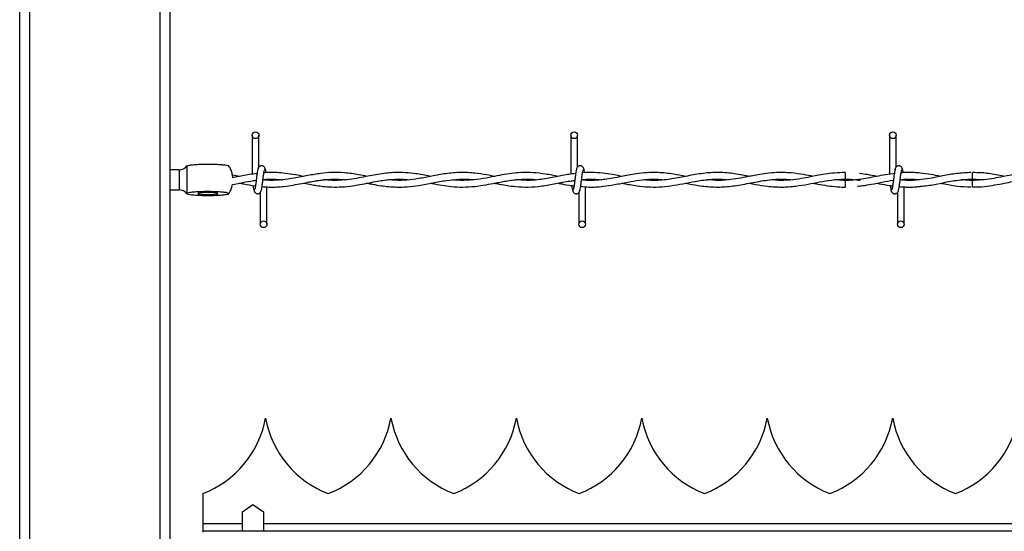
# Model space of a CAD drawing. Extents: x 0.2 to 16.8, y 0.2 to 10.8.
# Drawn here: x 9.3 to 9.5, y 8 to 8.2 of the extents above; entities that cross this region are included whole.
import ezdxf

# ---------------------------------------------------------------- set-up
doc = ezdxf.new("R2010")
doc.units = 0
doc.header["$MEASUREMENT"] = 0
doc.linetypes.add('SLD-SOLID', pattern=[0])
doc.layers.get('0').update_dxf_attribs({"linetype": 'CONTINUOUS'})

msp = doc.modelspace()

# ---------------------------------------------------------------- linework, layer by layer
at = {"color": 7, "linetype": 'SLD-SOLID'}
for p, q in [((9.308127550855751, 7.113902984103041), (9.308127550855751, 8.26125956453049)), ((9.310377269640902, 7.113902984103041), (9.310377269640904, 8.26125956453049)), ((9.339623613847877, 7.663430937815764), (9.339623613847877, 8.26125956453049)), ((9.341873332633028, 8.047058351240231), (9.34187333263303, 8.26125956453049)), ((9.360274063791595, 8.137646797376872), (9.360274063791595, 8.128933046056074)), ((9.361774063791595, 8.130543119371541), (9.361774063791595, 8.137646797376872)), ((9.431702635220166, 8.137646797376872), (9.431702635220166, 8.128938694164543)), ((9.433202635220166, 8.130543119371541), (9.433202635220166, 8.137646797376872)), ((9.503131206648737, 8.137646797376872), (9.503131206648737, 8.128935128258371)), ((9.503131206648737, 8.137646797376872), (9.503131206648737, 8.128935128258371)), ((9.504631206648737, 8.130543119371541), (9.504631206648737, 8.137646797376872)), ((9.504631206648737, 8.130543119371541), (9.504631206648737, 8.137646797376872)), ((9.345694188613516, 8.124681189148736), (9.345694188613516, 8.130842311926084)), ((9.343847952828122, 8.129932230447292), (9.34187333263303, 8.129932230447267)), ((9.343847952828122, 8.129932230447292), (9.34384795282815, 8.125442103379468)), ((9.493166920934454, 8.129318225914623), (9.493166920934454, 8.127818225947818)), ((9.504354626871852, 8.129114451526787), (9.504204809865833, 8.12909223706279)), ((9.363559778077349, 8.117718225948309), (9.363559778077349, 8.126074324109549)), ((9.43498834950592, 8.127581528665884), (9.43498834950592, 8.127682511662595)), ((9.43498834950592, 8.117718225948309), (9.43498834950592, 8.126119766839672)), ((9.493166920934454, 8.127546722746635), (9.493166920934454, 8.126796797376231)), ((9.493166920934454, 8.126796797376231), (9.493166920934454, 8.126046797376393)), ((9.506416920934491, 8.117718225948309), (9.506416920934491, 8.126112651901824)), ((9.506416920934491, 8.117718225948309), (9.506416920934491, 8.126112651901824)), ((9.521746191610623, 8.127546755154235), (9.519486167531324, 8.127706940521188)), ((9.34187333263303, 8.125432792876962), (9.34384795282818, 8.125432792876987)), ((9.34384795282815, 8.125442103379468), (9.34384795282818, 8.125432792876987)), ((9.362059778077347, 8.12482190395252), (9.362059778077347, 8.117718225948309)), ((9.433488349505918, 8.12482190395252), (9.433488349505918, 8.117718225948309)), ((9.50491692093449, 8.12482190395252), (9.50491692093449, 8.117718225948309)), ((9.50491692093449, 8.12482190395252), (9.50491692093449, 8.117718225948309)), ((9.363245705871543, 8.074251690514744), (9.363245616312401, 8.074251690514744)), ((9.39136719068594, 8.074251690514744), (9.3913671011268, 8.074251690514744)), ((9.41948867550034, 8.074251690514744), (9.419488585941197, 8.074251690514744)), ((9.447610160314737, 8.074251690514744), (9.447610070755596, 8.074251690514744)), ((9.475731645129136, 8.074251690514744), (9.475731555569993, 8.074251690514744)), ((9.503853129943534, 8.074251690514744), (9.503853040384392, 8.074251690514744)), ((9.349184918684772, 8.057379223229535), (9.349184918684772, 8.050609574965792)), ((9.358113490113357, 8.053266823055996), (9.360433512610545, 8.054952418066131)), ((9.358113490113357, 8.050609574965792), (9.358113490113357, 8.053266823055996)), ((9.360433512610545, 8.054952418066131), (9.362753535107732, 8.053266823055996)), ((9.362753535107732, 8.053266823055996), (9.362753535107732, 8.050609574965792)), ((9.358113490113357, 8.050609574965792), (9.349184918684772, 8.050609574965792)), ((9.349184918684772, 8.050609574965792), (9.349184918684772, 8.048942354181786)), ((11.48641776457904, 8.048942354181786), (9.349184918684772, 8.048942354181786)), ((9.349184918684772, 8.048942354181786), (9.349184918684772, 8.048730021126872)), ((9.358113490113357, 8.048942354181786), (9.358113490113357, 8.050609574965792)), ((9.362753535107732, 8.050609574965792), (9.362753535107732, 8.048942354181786)), ((9.737390549882626, 8.050609574965792), (9.362753535107732, 8.050609574965792))]:
    msp.add_line(p, q, dxfattribs=at)
at = {"color": 7, "linetype": 'SLD-SOLID', "flags": 128}
for points in [[(9.521730507298694, 8.126046839056729), (9.521730507008122, 8.126046838380692), (9.521731023367503, 8.126103926452991), (9.52173265506504, 8.126266497842488), (9.521735153689576, 8.126509802528846), (9.521738138848175, 8.126796799579125), (9.521741156077502, 8.127083796294059), (9.521743746031738, 8.127327100025429), (9.521745514413835, 8.127489669985687), (9.521746192003647, 8.127546756372087), (9.521746192003647, 8.127546756372087)], [(9.350309778077039, 8.124806413813575), (9.349646661824158, 8.124797330072164), (9.349042466360412, 8.124770885978236), (9.348550877104223, 8.124729431205585), (9.348215573918306, 8.12467664919268), (9.348066349962183, 8.124617229853), (9.348116464439215, 8.124556452855632), (9.348361464458193, 8.124499718503507), (9.348779580692266, 8.124452067892788), (9.349333661679166, 8.124417734989349), (9.34997447489166, 8.124399770422322), (9.350645081263655, 8.12439977042233), (9.351285894476094, 8.124417734989372), (9.35183997546289, 8.124452067892827), (9.352258091696818, 8.124499718503557), (9.352503091715622, 8.124556452855687), (9.35255320619247, 8.124617229853056), (9.352403982236165, 8.124676649192732), (9.352068679050086, 8.124729431205628), (9.35157708979377, 8.124770885978268), (9.350972894329944, 8.124797330072182), (9.350309778077039, 8.124806413813575)]]:
    msp.add_lwpolyline(points, dxfattribs=at)
at = {"color": 7, "linetype": 'SLD-SOLID'}
for centre, radius in [((9.361024063791582, 8.137646797376883), 0.0007500000001599005), ((9.432452635220153, 8.137646797376883), 0.0007500000001599005), ((9.503881206648725, 8.137646797376883), 0.0007500000001599005), ((9.362809778077281, 8.117718225948307), 0.00074999999983838), ((9.434238349505852, 8.117718225948307), 0.00074999999983838), ((9.505666920934424, 8.117718225948307), 0.00074999999983838)]:
    msp.add_circle(centre, radius, dxfattribs=at)
for centre, radius, start, end in [((9.343847952828094, 8.132181949232443), 0.002249718785151493, 270.0000000007246, 322.4404176174094), ((8.446548801007387, 8.117324918726363), 1.075248594494386, 0.5591582384067262, 0.6390873243231513), ((9.343847952828208, 8.123183074091836), 0.002249718785151344, 37.63508656113122, 90.00000000072384), ((9.341131487863626, 8.07838554878246), 0.02249718785151823, 290.9758858133712, 349.4117366002561), ((9.385359834320317, 8.07838554878246), 0.02249718785151887, 190.5882633997464, 249.024114186632), ((9.369252972678023, 8.07838554878246), 0.02249718785151997, 290.9758858133738, 349.4117366002569), ((9.413481319134716, 8.07838554878246), 0.02249718785151823, 190.5882633997456, 249.0241141866304), ((9.397374457492422, 8.07838554878246), 0.02249718785151823, 290.9758858133755, 349.4117366002561), ((9.441602803949115, 8.07838554878246), 0.02249718785151823, 190.5882633997456, 249.0241141866262), ((9.425495942306819, 8.07838554878246), 0.02249718785151997, 290.9758858133755, 349.4117366002569), ((9.469724288763512, 8.07838554878246), 0.02249718785151823, 190.5882633997456, 249.0241141866304), ((9.453617427121218, 8.07838554878246), 0.02249718785151823, 290.9758858133755, 349.4117366002561), ((9.497845773577911, 8.07838554878246), 0.02249718785151823, 190.5882633997456, 249.0241141866262), ((9.481738911935615, 8.07838554878246), 0.02249718785151997, 290.9758858133755, 349.4117366002569), ((9.525967258392308, 8.07838554878246), 0.02249718785151721, 190.5882633997464, 249.0241141866304), ((9.509860396750014, 8.07838554878246), 0.02249718785151997, 290.9758858133755, 349.4117366002569)]:
    msp.add_arc(centre, radius, start, end, dxfattribs=at)
for points, knots in [([(9.345663733620858, 8.13078926828266), (9.345653864159903, 8.13079994454248), (9.345637359137225, 8.130817798801315), (9.345677892763288, 8.13083528278846), (9.345694188613516, 8.130842311926084)], [0, 0, 0, 0, 0.5979671248127242, 1, 1, 1, 1]), ([(9.345694188613516, 8.130842311926084), (9.345843258593694, 8.130888605951109), (9.34614139855405, 8.130981194001157), (9.347198025736963, 8.131093091050966), (9.348567995804737, 8.13116842166354), (9.350144808885606, 8.131197883482312), (9.351735823479554, 8.131178358384885), (9.353173182044923, 8.131112043182608), (9.354263631954396, 8.13100622891839), (9.35489418438281, 8.130892268089093), (9.35492286644001, 8.130816434880789), (9.354933367427307, 8.130788671057864)], [0, 0, 0, 0, 0.1165830251407575, 0.2331660502815455, 0.3497490754223994, 0.4663321005631212, 0.5829151257039183, 0.6994981508447049, 0.8160811759854834, 0.9326642011262597, 1, 1, 1, 1]), ([(9.355898020382343, 8.128148632691275), (9.355874017513106, 8.128402067543673), (9.355817183849382, 8.129002147102243), (9.355508421405075, 8.129868271151858), (9.355210203763107, 8.130508787134993), (9.354993452784813, 8.130786310983563), (9.354969777258663, 8.130816624678964)], [0, 0, 0, 0, 0.2663115300823333, 0.6305687789271076, 0.9596473399848766, 1, 1, 1, 1]), ([(9.361625808070725, 8.130204360555247), (9.361586279335848, 8.13015368831733), (9.361507946200694, 8.130053272372479), (9.361393018797523, 8.129453596139406), (9.361279989350777, 8.128632452115571), (9.361167512004814, 8.127684909026064), (9.361056465774844, 8.126762348366187), (9.360948288612674, 8.126014703742632), (9.360844286023102, 8.125523179941718), (9.360776222988264, 8.12548188306347), (9.360743505233996, 8.125462031743034)], [0, 0, 0, 0, 0.1327761006789347, 0.2631191782913284, 0.3915446342613262, 0.5185429891322053, 0.6437850205898241, 0.7668295325959466, 0.8879154584726545, 1, 1, 1, 1]), ([(9.363205766964295, 8.129943717569411), (9.363176721229413, 8.130091942006915), (9.363127092441369, 8.130345204636425), (9.362912189430897, 8.130613319400723), (9.36269851345783, 8.130752912955115), (9.36248089261593, 8.130821867027274), (9.36223830840528, 8.130820806099818), (9.362015611404324, 8.130747193868133), (9.361838160297415, 8.13062553340826), (9.361676955787416, 8.130444466544247), (9.361563085486067, 8.130210026180155), (9.361533964400683, 8.130026050778001), (9.361520932047608, 8.129943717569368)], [0, 0, 0, 0, 0.1751750489923288, 0.299311599884611, 0.374548776772706, 0.4586876529716178, 0.5489815723332626, 0.6353887132875975, 0.7143606795989029, 0.785116669548394, 0.9038347851349295, 1, 1, 1, 1]), ([(9.36335261790593, 8.129280938625458), (9.363346354838558, 8.129326258987454), (9.363301819701523, 8.129648520973875), (9.363218454669575, 8.130044713270097), (9.363140307106402, 8.130150834830516), (9.363100890941068, 8.130204360555455)], [0, 0, 0, 0, 0.075021301986642, 0.5334580911856214, 1, 1, 1, 1]), ([(9.433054379499296, 8.130204360555247), (9.433014850764419, 8.13015368831733), (9.432936517629265, 8.130053272372479), (9.432821590226096, 8.129453596139406), (9.432708560779348, 8.128632452115571), (9.432596083433385, 8.127684909026064), (9.432485037203415, 8.126762348366187), (9.432376860041245, 8.126014703742632), (9.432272857451673, 8.125523179941718), (9.432204794416835, 8.12548188306347), (9.43217207666257, 8.125462031743034)], [0, 0, 0, 0, 0.1327761006789347, 0.2631191782913281, 0.3915446342613261, 0.5185429891322052, 0.643785020589824, 0.7668295325959463, 0.8879154584726544, 0.9999999999999999, 0.9999999999999999, 0.9999999999999999, 0.9999999999999999]), ([(9.434634338392867, 8.129943717569411), (9.434605292657984, 8.130091942006915), (9.43455566386994, 8.130345204636424), (9.434340760859468, 8.130613319400723), (9.434127084886402, 8.130752912955115), (9.4339094640445, 8.130821867027276), (9.43366687983385, 8.130820806099818), (9.433444182832895, 8.130747193868133), (9.433266731725986, 8.13062553340826), (9.433105527215988, 8.130444466544247), (9.432991656914638, 8.130210026180153), (9.432962535829255, 8.130026050778001), (9.432949503476179, 8.129943717569368)], [0, 0, 0, 0, 0.1751750489923295, 0.2993115998846132, 0.3745487767727063, 0.4586876529716181, 0.5489815723332608, 0.6353887132875957, 0.714360679598903, 0.7851166695483942, 0.9038347851349299, 1, 1, 1, 1]), ([(9.434783379008067, 8.12926534845452), (9.434776385955812, 8.129316029483112), (9.434731120587646, 8.12964408300464), (9.434647025882988, 8.130045089741952), (9.434568878462835, 8.130150961052074), (9.434529462369639, 8.130204360555455)], [0, 0, 0, 0, 0.08303873978664833, 0.5375019364580035, 1, 1, 1, 1]), ([(9.504482950927867, 8.130204360555247), (9.50444342219299, 8.13015368831733), (9.504365089057837, 8.130053272372479), (9.504250161654667, 8.129453596139406), (9.50413713220792, 8.128632452115571), (9.504024654861956, 8.127684909026064), (9.503913608631986, 8.126762348366187), (9.503805431469818, 8.126014703742632), (9.503701428880245, 8.125523179941718), (9.503633365845406, 8.12548188306347), (9.50360064809114, 8.125462031743034)], [0, 0, 0, 0, 0.1327761006789347, 0.2631191782913286, 0.3915446342613265, 0.5185429891322054, 0.6437850205898243, 0.7668295325959462, 0.8879154584726545, 1, 1, 1, 1]), ([(9.504482950927867, 8.130204360555247), (9.50444342219299, 8.13015368831733), (9.504365089057837, 8.130053272372479), (9.504250161654667, 8.129453596139406), (9.50413713220792, 8.128632452115571), (9.504024654861956, 8.127684909026064), (9.503913608631986, 8.126762348366187), (9.503805431469818, 8.126014703742632), (9.503701428880245, 8.125523179941718), (9.503633365845406, 8.12548188306347), (9.50360064809114, 8.125462031743034)], [0, 0, 0, 0, 0.1327761006789347, 0.2631191782913286, 0.3915446342613265, 0.5185429891322054, 0.6437850205898243, 0.7668295325959462, 0.8879154584726545, 1, 1, 1, 1]), ([(9.50606290982144, 8.129943717569411), (9.506033864086556, 8.130091942006917), (9.505984235298511, 8.130345204636425), (9.50576933228804, 8.130613319400723), (9.505555656314973, 8.130752912955115), (9.505338035473073, 8.130821867027276), (9.505095451262422, 8.130820806099818), (9.504872754261466, 8.130747193868133), (9.504695303154557, 8.13062553340826), (9.504534098644559, 8.130444466544247), (9.504420228343209, 8.130210026180155), (9.504391107257828, 8.130026050778001), (9.50437807490475, 8.129943717569368)], [0, 0, 0, 0, 0.1751750489923307, 0.299311599884609, 0.3745487767727096, 0.4586876529716172, 0.5489815723332598, 0.6353887132875948, 0.7143606795989021, 0.7851166695483962, 0.90383478513493, 1, 1, 1, 1]), ([(9.50606290982144, 8.129943717569411), (9.506033864086556, 8.130091942006917), (9.505984235298511, 8.130345204636425), (9.50576933228804, 8.130613319400723), (9.505555656314973, 8.130752912955115), (9.505338035473073, 8.130821867027276), (9.505095451262422, 8.130820806099818), (9.504872754261466, 8.130747193868133), (9.504695303154557, 8.13062553340826), (9.504534098644559, 8.130444466544247), (9.504420228343209, 8.130210026180155), (9.504391107257828, 8.130026050778001), (9.50437807490475, 8.129943717569368)], [0, 0, 0, 0, 0.1751750489923307, 0.299311599884609, 0.3745487767727096, 0.4586876529716172, 0.5489815723332598, 0.6353887132875948, 0.7143606795989021, 0.7851166695483962, 0.90383478513493, 1, 1, 1, 1]), ([(9.506215197675202, 8.129242228568037), (9.506207122057207, 8.129300883735306), (9.506160773774033, 8.129637522529329), (9.506075597006385, 8.130045623720829), (9.50599744978909, 8.130151140081779), (9.50595803379821, 8.130204360555455)], [0, 0, 0, 0, 0.09467578774051444, 0.543371445212121, 1, 1, 1, 1]), ([(9.506215197675202, 8.129242228568037), (9.506207122057207, 8.129300883735306), (9.506160773774033, 8.129637522529329), (9.506075597006385, 8.130045623720829), (9.50599744978909, 8.130151140081779), (9.50595803379821, 8.130204360555455)], [0, 0, 0, 0, 0.09467578774051474, 0.5433714452121211, 1, 1, 1, 1]), ([(9.35745864431569, 8.128426890051784), (9.35692600101387, 8.128538876110335), (9.356380137122152, 8.128653641743416), (9.355834421447527, 8.12873786213635), (9.355821204447382, 8.128739901918232)], [0, 0, 0, 0, 0.9757804278705288, 1, 1, 1, 1]), ([(9.36134766700869, 8.12909223706279), (9.360775446823656, 8.129013504067785), (9.359169416342128, 8.12879252691041), (9.35735299869804, 8.128379207696486), (9.356108219936607, 8.128181943677975), (9.355898020382343, 8.128148632691275)], [0, 0, 0, 0, 0.3150864138270014, 0.8843420734809881, 0.9999999999999999, 0.9999999999999999, 0.9999999999999999, 0.9999999999999999]), ([(9.362208033798225, 8.125160662768804), (9.362247562533083, 8.125211335006574), (9.362325895668201, 8.125311750951129), (9.3624408230714, 8.125911427183883), (9.362553852518177, 8.126732571207555), (9.362666329864034, 8.127680114297066), (9.362777376094092, 8.128602674957067), (9.362885553256259, 8.12935031958092), (9.362989555845914, 8.129841843382385), (9.36305761888081, 8.129883140260917), (9.36309033663513, 8.129902991581506)], [0, 0, 0, 0, 0.1327761006545594, 0.2631191782439658, 0.3915446341928675, 0.5185429890445801, 0.6437850204775286, 0.7668295324613175, 0.8879154583181176, 1, 1, 1, 1]), ([(9.386013522488437, 8.128442923569873), (9.385381605163401, 8.128566964810064), (9.383684094399795, 8.128900175076685), (9.381062861664187, 8.129279943960327), (9.37823402954131, 8.129356598453375), (9.37550729795274, 8.12912062201099), (9.372685473756306, 8.128627950279427), (9.369779960369552, 8.128034441377194), (9.366972582318516, 8.127628897609984), (9.364634048505092, 8.127489412642571), (9.363216002255692, 8.127611968300627), (9.362664094707227, 8.12765966730397)], [0, 0, 0, 0, 0.08116479677118778, 0.2180318701296452, 0.3367183392578965, 0.4446406388862399, 0.5683561024989651, 0.6992004061748134, 0.8176848140067059, 0.9290424219999832, 1, 1, 1, 1]), ([(9.37172635210714, 8.128432258058645), (9.37113644223141, 8.128548449497428), (9.369788092726218, 8.128814026792258), (9.367820623298442, 8.129130048108014), (9.365972427451377, 8.12929918499285), (9.364482910007515, 8.129325526651893), (9.363499503108088, 8.129305358929006), (9.362988067959908, 8.129256628067292), (9.3628759828974, 8.129245948313073)], [0, 0, 0, 0, 0.2000956748500587, 0.4573561407857976, 0.6671373159977848, 0.8266344193054712, 0.9620055602006885, 1, 1, 1, 1]), ([(9.400311880673682, 8.12844719663789), (9.400104114091834, 8.12848628245676), (9.39882829776945, 8.128726293748496), (9.396711695686488, 8.129110998010056), (9.39410635788535, 8.129334857156856), (9.392016342130182, 8.129315142999813), (9.390173890142826, 8.129155792892842), (9.388438242846012, 8.128902675435024), (9.386604882310209, 8.128561257921215), (9.384664872758663, 8.128174784063592), (9.382571364761121, 8.127806185748971), (9.380385871898888, 8.127563903988676), (9.378291388617551, 8.127514691297963), (9.376941528580467, 8.127627560892275), (9.376334763527762, 8.127678296022925)], [0, 0, 0, 0, 0.02599577893696299, 0.1596302869592945, 0.2646715385962291, 0.3517929166236434, 0.4209487124372457, 0.4949825112965857, 0.5689790018627231, 0.6504970987982768, 0.7378406101390865, 0.8310361148673698, 0.9240503623700038, 1, 1, 1, 1]), ([(9.414592609112711, 8.128437651001247), (9.414006740812825, 8.128550874543247), (9.412538990825876, 8.12883452848446), (9.410025343645506, 8.129219753605106), (9.406967233479326, 8.12938385368871), (9.403745828716026, 8.129102752704211), (9.400603623519148, 8.128508578546167), (9.397682572623385, 8.127920048114657), (9.394950795872639, 8.127571636505005), (9.392696828670537, 8.127499317615483), (9.3913470122652, 8.127641008339706), (9.39085316071433, 8.127692848118528)], [0, 0, 0, 0, 0.07398982688929362, 0.185363446822348, 0.3175145740446055, 0.4601325819334928, 0.5921795006976821, 0.7145883077745165, 0.8292740927416986, 0.9375372430355507, 1, 1, 1, 1]), ([(9.428891909610966, 8.128438597115421), (9.427942436747626, 8.128619693195795), (9.426053377415215, 8.128979999692062), (9.423284030169297, 8.129308208978308), (9.42072625488963, 8.1293336463867), (9.418401406956564, 8.129122461393187), (9.416209553666231, 8.128764602691357), (9.413884677487026, 8.128296868154383), (9.411277166130239, 8.127794165578669), (9.408443509662819, 8.127510918474547), (9.406375256206788, 8.127506195998375), (9.405295974584613, 8.127654639755255), (9.40518921677921, 8.127669323160758)], [0, 0, 0, 0, 0.1201179075207882, 0.2389850863072925, 0.3502535908224652, 0.4436039239219039, 0.5331088363730354, 0.627644159823814, 0.7381367102358529, 0.8634032760288245, 0.9864884510430935, 1, 1, 1, 1]), ([(9.432772534805517, 8.129065860426648), (9.432275265332148, 8.129013083182683), (9.430807170400795, 8.128857268260383), (9.428225692909635, 8.12829214834116), (9.425036123136234, 8.12771082142404), (9.422064695173031, 8.12745336433647), (9.420208649564307, 8.127624758530928), (9.419455177982, 8.127694336915365)], [0, 0, 0, 0, 0.1119464152090988, 0.3305008120417132, 0.5816320548077205, 0.8301613084460391, 1, 1, 1, 1]), ([(9.433636605226797, 8.125160662768804), (9.433676133961656, 8.125211335006574), (9.433754467096772, 8.125311750951129), (9.433869394499974, 8.125911427183883), (9.433982423946748, 8.126732571207555), (9.434094901292605, 8.127680114297066), (9.434205947522663, 8.128602674957067), (9.434314124684832, 8.12935031958092), (9.434418127274485, 8.129841843382385), (9.434486190309382, 8.129883140260917), (9.434518908063701, 8.129902991581506)], [0, 0, 0, 0, 0.1327761006545596, 0.2631191782439658, 0.3915446341928675, 0.5185429890445801, 0.6437850204775288, 0.7668295324613176, 0.8879154583181178, 1, 1, 1, 1]), ([(9.457448320739372, 8.12843528809454), (9.456523261547208, 8.128614484981615), (9.454465743564267, 8.129013054955045), (9.45132647809419, 8.12936191001702), (9.448404352782022, 8.129287725998944), (9.446060373591314, 8.12898369570463), (9.444240604134842, 8.128656439820366), (9.442470235402345, 8.128301200779816), (9.440694617573085, 8.127960204607229), (9.438826508922268, 8.127678754503489), (9.43683339393572, 8.127527188780943), (9.435225964503637, 8.127506574291038), (9.434267071661099, 8.127625541344285), (9.434091168420437, 8.127647365149063)], [0, 0, 0, 0, 0.1187341252704761, 0.2640886118440426, 0.4027841086652958, 0.4935476252896329, 0.565096162122134, 0.6366173169890412, 0.721187513292636, 0.7933912080131237, 0.8768377589202878, 0.9774066127390263, 1, 1, 1, 1]), ([(9.443167453819596, 8.128440446802545), (9.442596392418226, 8.128549364578504), (9.441346809394407, 8.128787695874411), (9.43928961463926, 8.129121696094272), (9.436944399267874, 8.12931329119245), (9.435239752816186, 8.129361087589096), (9.434343041107862, 8.129252608667256), (9.434304855403683, 8.129247989184783)], [0, 0, 0, 0, 0.1933223923073727, 0.4230234769363351, 0.6963698865459458, 0.9870701702852782, 1, 1, 1, 1]), ([(9.471730300844724, 8.128441302049522), (9.471219840530205, 8.128539869961271), (9.469525538441554, 8.128867033139288), (9.46664517743363, 8.129299131508033), (9.46310889579116, 8.129353459492913), (9.459600730114992, 8.128893645172877), (9.456107528977917, 8.12815149216272), (9.452590646311194, 8.127571582140737), (9.449904988653117, 8.12747060073297), (9.44838792664641, 8.12764022502304), (9.44806208020578, 8.127676658254455)], [0, 0, 0, 0, 0.06468767984419144, 0.2147090928571881, 0.364605415032304, 0.5125718514437807, 0.6593029417863211, 0.8074891125519602, 0.9586510062342969, 1, 1, 1, 1]), ([(9.486017080266949, 8.128444037341453), (9.485325484593288, 8.128577477332929), (9.483683410325007, 8.128894307505103), (9.480938784260417, 8.129279426117124), (9.478135632053132, 8.129353009926904), (9.475643631288031, 8.129131297709907), (9.473747758457387, 8.128832514444682), (9.47222235322374, 8.128539701775688), (9.470960656261271, 8.128288476190708), (9.469444352042897, 8.127995596892854), (9.46739717624992, 8.127667486085395), (9.464883238623061, 8.127463796939642), (9.463129008058344, 8.127617681135298), (9.462283636454083, 8.12769183862176)], [0, 0, 0, 0, 0.08740865252901818, 0.2075367221177242, 0.3466982140108236, 0.4411636110308651, 0.5222951803421523, 0.5863207284654105, 0.6341186156053759, 0.6819619889061191, 0.7782505480436005, 0.8931379410926, 1, 1, 1, 1]), ([(9.493166920934454, 8.12929941122602), (9.492369093397002, 8.129280681964934), (9.49086085700934, 8.129245275624893), (9.488751626437777, 8.128955600196479), (9.486943820224601, 8.12862979857149), (9.485178487066774, 8.128278083776033), (9.483166383502905, 8.127890847993063), (9.48076403509512, 8.127573344542407), (9.478583709276043, 8.12748352866758), (9.477250204635373, 8.127623714612334), (9.47680435340264, 8.127670585147595)], [0, 0, 0, 0, 0.146067214942286, 0.2761297125988843, 0.3863832259032606, 0.477489307999504, 0.5999065004110183, 0.755433543189124, 0.9182303136194992, 1, 1, 1, 1]), ([(9.504388925685749, 8.129118304277359), (9.503665960435095, 8.129020807156797), (9.502248992057417, 8.12882971866862), (9.499598653466515, 8.128304149155769), (9.49642339844095, 8.12770309568316), (9.493412171511983, 8.12742202427062), (9.491633485562689, 8.127632654479685), (9.491100464991954, 8.127695774241944)], [0, 0, 0, 0, 0.1631130672847899, 0.3196917944802451, 0.5983755987273077, 0.8796448200016014, 1, 1, 1, 1]), ([(9.500308332214525, 8.128445195580767), (9.4996156405963, 8.128582831390773), (9.498319163420845, 8.128840437635029), (9.497021695694787, 8.129005904829732), (9.496417448825813, 8.129082964961796)], [0, 0, 0, 0, 0.534287553486402, 1, 1, 1, 1]), ([(9.505065176655368, 8.125160662768804), (9.505104705390227, 8.125211335006574), (9.505183038525344, 8.125311750951129), (9.505297965928545, 8.125911427183881), (9.505410995375321, 8.126732571207555), (9.505523472721176, 8.127680114297066), (9.505634518951236, 8.128602674957067), (9.505742696113403, 8.12935031958092), (9.505846698703058, 8.129841843382385), (9.505914761737953, 8.129883140260917), (9.505947479492272, 8.129902991581506)], [0, 0, 0, 0, 0.1327761006545593, 0.2631191782439656, 0.3915446341928673, 0.5185429890445802, 0.6437850204775287, 0.7668295324613172, 0.8879154583181175, 1, 1, 1, 1]), ([(9.505065176655368, 8.125160662768804), (9.505104705390227, 8.125211335006574), (9.505183038525344, 8.125311750951129), (9.505297965928545, 8.125911427183881), (9.50541099537532, 8.126732571207555), (9.505523472721176, 8.127680114297066), (9.505634518951236, 8.128602674957067), (9.505742696113403, 8.12935031958092), (9.505846698703058, 8.129841843382385), (9.505914761737953, 8.129883140260917), (9.505947479492272, 8.129902991581506)], [0, 0, 0, 0, 0.1327761006545593, 0.2631191782439656, 0.3915446341928673, 0.5185429890445802, 0.6437850204775287, 0.7668295324613172, 0.8879154583181175, 1, 1, 1, 1]), ([(9.521384455333441, 8.12929427276113), (9.520340889946288, 8.129247356180084), (9.518234910413208, 8.129152675616064), (9.515168432107897, 8.128566458150555), (9.51228617382868, 8.127990389162504), (9.50970294466079, 8.127620135993839), (9.507481910517352, 8.127487370524797), (9.506119415419834, 8.127599633488083), (9.505519942189595, 8.127649027163965)], [0, 0, 0, 0, 0.1970892919248278, 0.397738388119193, 0.5794820630785529, 0.7421256992003544, 0.8865399659952832, 1, 1, 1, 1]), ([(9.510025976008581, 8.129168627493193), (9.509577709455135, 8.129214696584153), (9.508658965407138, 8.129309117421021), (9.507340043941083, 8.129323891289237), (9.506356646435313, 8.129305445077652), (9.505845210901553, 8.12925664355352), (9.505733125754544, 8.129245948313073)], [0, 0, 0, 0, 0.3134445835637826, 0.6424198801189452, 0.9216334852406949, 0.9999999999999999, 0.9999999999999999, 0.9999999999999999, 0.9999999999999999]), ([(9.514576200342809, 8.128449689667962), (9.51384165446297, 8.12859731976488), (9.512311768525212, 8.128904798460855), (9.51078096664249, 8.129082613078488), (9.509985150413307, 8.12917505336099)], [0, 0, 0, 0, 0.480131140309169, 1, 1, 1, 1]), ([(9.543169023530824, 8.12844719663789), (9.542961256948976, 8.12848628245676), (9.541685440626592, 8.128726293748494), (9.53956883854363, 8.129110998010058), (9.536963500742493, 8.129334857156854), (9.534873484987324, 8.129315142999815), (9.533031032999968, 8.129155792892842), (9.531295385703155, 8.128902675435024), (9.529462025167353, 8.128561257921215), (9.527522015615805, 8.128174784063592), (9.525428507618264, 8.127806185748971), (9.52324301475603, 8.127563903988676), (9.521148531474694, 8.12751469129796), (9.519798671437611, 8.127627560892273), (9.519191906384904, 8.127678296022925)], [0, 0, 0, 0, 0.02599577893696298, 0.1596302869592944, 0.2646715385962289, 0.3517929166236437, 0.4209487124372455, 0.4949825112965853, 0.5689790018627227, 0.6504970987982763, 0.737840610139086, 0.8310361148673692, 0.9240503623700044, 0.9999999999999999, 0.9999999999999999, 0.9999999999999999, 0.9999999999999999]), ([(9.52887066534558, 8.128442923569873), (9.528238748164673, 8.128565801380685), (9.526541237788244, 8.128895886343066), (9.524161229999894, 8.129271640252444), (9.522413452005244, 8.129281564521968), (9.52173089982441, 8.12928544020402)], [0, 0, 0, 0, 0.2654781844526297, 0.7131503722975794, 0.9999999999999999, 0.9999999999999999, 0.9999999999999999, 0.9999999999999999]), ([(9.35496927050237, 8.124554564848697), (9.35509505015501, 8.124749291772622), (9.355387659849905, 8.125202298158008), (9.355676556052714, 8.125907028288651), (9.355776050093018, 8.126419667716863), (9.355816943033982, 8.126630367109598)], [0, 0, 0, 0, 0.3075095539507642, 0.715380229402235, 1, 1, 1, 1]), ([(9.355816943033982, 8.126630367109598), (9.35639724793987, 8.12673721465939), (9.357766257163835, 8.126989280908939), (9.359545393631638, 8.12735409292316), (9.360743191927677, 8.127511421520722), (9.361152470332362, 8.12756517948451)], [0, 0, 0, 0, 0.3263103561798672, 0.7698054642522137, 1, 1, 1, 1]), ([(9.357444457722954, 8.12693484431128), (9.35776669588797, 8.126873659076555), (9.358916387031629, 8.126655360531798), (9.36009709434197, 8.126418913209948), (9.360955711765843, 8.126319874054628), (9.36098695009785, 8.126316270799057)], [0, 0, 0, 0, 0.2728676101747144, 0.9735453737893908, 1, 1, 1, 1]), ([(9.36043613534831, 8.12640510935897), (9.360457431041995, 8.126247377404725), (9.360517002553271, 8.12580614590368), (9.360615390474074, 8.12531458006247), (9.36069353586045, 8.12521226737154), (9.36073295092785, 8.125160662768941)], [0, 0, 0, 0, 0.2161471789861351, 0.6046393369537948, 1, 1, 1, 1]), ([(9.362468077755237, 8.126143901752863), (9.36246841490312, 8.126143862509984), (9.36288413344526, 8.126095474271107), (9.363648481606944, 8.126062264864661), (9.364862772335739, 8.126036571690017), (9.366239829267231, 8.126087233181229), (9.367962719859134, 8.12625661422218), (9.369879929498573, 8.126568232528188), (9.37174101631889, 8.12693480208754), (9.373311267759721, 8.127241176015835), (9.37461307887212, 8.127465866437438), (9.37586673376439, 8.127645016901619), (9.377551003871092, 8.127807062939299), (9.379335115349251, 8.127867104052232), (9.380644006557956, 8.127726220208007), (9.381118186628687, 8.127675181351016)], [0, 0, 0, 0, 5.423118817503299e-05, 0.0668695001551312, 0.1228685015849852, 0.1950801538686831, 0.288274110239865, 0.3999844183061217, 0.5035421014908368, 0.5877770489544935, 0.6527217018375591, 0.7130461876071812, 0.7894622962865503, 0.9237272108071022, 1, 1, 1, 1]), ([(9.362672804011261, 8.127730495756454), (9.362921403562789, 8.12775269995714), (9.363567541525391, 8.127810411151327), (9.364670402283684, 8.12782574478974), (9.365877449274185, 8.127800456336116), (9.366687737468668, 8.127715164042222), (9.367039167685945, 8.127678171908338)], [0, 0, 0, 0, 0.1707192856247226, 0.4437184649484882, 0.7587350499962406, 1, 1, 1, 1]), ([(9.371735220773429, 8.126933740376023), (9.371776996235257, 8.126925867883072), (9.372355829689871, 8.126816788004778), (9.373346786304973, 8.12662264279708), (9.374775052257693, 8.126380902169805), (9.376296903456646, 8.126174121700544), (9.378184886113651, 8.126028474521556), (9.380382351509002, 8.126055298737509), (9.382684830674465, 8.126306530358153), (9.384880915655385, 8.126692945622777), (9.386891525180328, 8.127093541668101), (9.388680051590779, 8.127422422591685), (9.390272658850636, 8.127652471416262), (9.39189576758422, 8.12779986774051), (9.393632455071305, 8.127851998202352), (9.394893584403615, 8.127741040195748), (9.395519789108384, 8.12768594479515)], [0, 0, 0, 0, 0.005266502706372132, 0.07297173560573109, 0.1249291129666455, 0.1853892446697104, 0.2649450404847712, 0.3630192299652034, 0.4624342995138002, 0.5552359220724169, 0.6399114231685664, 0.7159446902597205, 0.7807355294687666, 0.8408451009231998, 0.9209727788933383, 0.9999999999999999, 0.9999999999999999, 0.9999999999999999, 0.9999999999999999]), ([(9.38602432888412, 8.126921315435178), (9.386425852156382, 8.1268428336626), (9.387497264163368, 8.126633415381573), (9.38911525921714, 8.126351479408633), (9.390942813338539, 8.126128107015301), (9.392862113248155, 8.126019368037184), (9.395096549865869, 8.126087030506792), (9.397785649752189, 8.126425400394169), (9.40070067029225, 8.126998992726095), (9.403724422260128, 8.127576005009582), (9.40669057636307, 8.127856594578965), (9.40872509197255, 8.127861170848963), (9.409787528331055, 8.127707747924578), (9.409843689831531, 8.127699637827845)], [0, 0, 0, 0, 0.05059704255280668, 0.1350115489044174, 0.2039278689973272, 0.2806886530847242, 0.3765649342572798, 0.4851823677490667, 0.6192655073382449, 0.7436288187874638, 0.8660736575128749, 0.9929205130386423, 0.9999999999999999, 0.9999999999999999, 0.9999999999999999, 0.9999999999999999]), ([(9.400292519059315, 8.126922234977151), (9.40039940260103, 8.126901765473368), (9.401228782280842, 8.126742929134114), (9.402763553002275, 8.12644730693689), (9.405050881335802, 8.126131718488397), (9.407506883260341, 8.126005523453614), (9.410099431424987, 8.126161861043665), (9.412560332353772, 8.126532706621507), (9.414576096831578, 8.12692164411216), (9.416179752977524, 8.127228356137994), (9.417539520133621, 8.127465009932456), (9.419038860979608, 8.127678283329532), (9.42079314723027, 8.127824897843757), (9.422490226811844, 8.127849287585194), (9.423602537495043, 8.127738294722985), (9.424030227025716, 8.127695617361468)], [0, 0, 0, 0, 0.01351021575922014, 0.1048346475133122, 0.1939582668271371, 0.3026393279802942, 0.4150909816027971, 0.5213606494848753, 0.6133894718225172, 0.6696552637705276, 0.7239702682128386, 0.7852724465490932, 0.8592794250747973, 0.9458921706363371, 1, 1, 1, 1]), ([(9.414585635290901, 8.12692460388927), (9.414748204202857, 8.126893163645923), (9.415627400462943, 8.126723130248793), (9.417230767430748, 8.126417032099225), (9.419571383871677, 8.12610671860292), (9.42222110857233, 8.125999776808206), (9.425193490457854, 8.12624933453235), (9.428322230585211, 8.126793449550036), (9.430790583856348, 8.12733566891139), (9.432211573144377, 8.127493037654846), (9.432577130631826, 8.127533521649303)], [0, 0, 0, 0, 0.0271407633498997, 0.1467811855659366, 0.2676006485197438, 0.4174514924996768, 0.5884646433513829, 0.7629775547501426, 0.9390246427015543, 1, 1, 1, 1]), ([(9.42889048545363, 8.126922551927294), (9.429169004255488, 8.126868501185285), (9.430109120374453, 8.12668605758196), (9.431284536278596, 8.126430368227254), (9.432183538771499, 8.126362732409804), (9.432419754010443, 8.126344960923179)], [0, 0, 0, 0, 0.2368543926678116, 0.7994815104411489, 1, 1, 1, 1]), ([(9.431866340165358, 8.12639347986042), (9.431887091252603, 8.126239875695848), (9.4319461180579, 8.125802946150529), (9.432043961815673, 8.12531473224026), (9.432122107259863, 8.125212318392931), (9.432161522356422, 8.125160662768941)], [0, 0, 0, 0, 0.2117906652117252, 0.602441993105249, 1, 1, 1, 1]), ([(9.433906577291419, 8.126214608048741), (9.434509557474996, 8.126147668046992), (9.436162838054752, 8.125964128673862), (9.438676237164996, 8.126167717397662), (9.4415879144117, 8.12660373071045), (9.444324080757156, 8.127160087190976), (9.447123728574544, 8.127638071463709), (9.449908004598507, 8.127903348789808), (9.451821933250853, 8.127755176454102), (9.452809449808608, 8.12767872499666)], [0, 0, 0, 0, 0.0956356888339416, 0.2622186124634155, 0.3986521718395682, 0.5575733674390121, 0.6960713086477183, 0.8431840106895057, 1, 1, 1, 1]), ([(9.434099628889241, 8.127716358659653), (9.434272716630172, 8.127738794410304), (9.435161931750915, 8.12785405507877), (9.436655554372884, 8.127828042258395), (9.4379859868688, 8.12777019496696), (9.438600772079488, 8.12768839035795), (9.43861027994713, 8.127687125221149)], [0, 0, 0, 0, 0.1150250990730363, 0.590926063342404, 0.9936735289374181, 1, 1, 1, 1]), ([(9.443156711290777, 8.126925247317077), (9.44328314267255, 8.126900431926252), (9.443872603244314, 8.126784735219793), (9.445020326753669, 8.126562968191731), (9.446799936108713, 8.126271009924285), (9.448980253874323, 8.126047608122828), (9.45148957453812, 8.126039852852987), (9.454144185949396, 8.12631391594974), (9.45685023825777, 8.126798918537183), (9.45967374621751, 8.127363144471055), (9.462488545636406, 8.127773361737294), (9.464966126491369, 8.12788079555011), (9.466438893435337, 8.127739257752689), (9.467017426384746, 8.127683658813744)], [0, 0, 0, 0, 0.01591555748539022, 0.07420304582461092, 0.144433822448382, 0.2397484317640785, 0.3482145094162437, 0.4596667674799065, 0.5732888942924556, 0.6883005951902532, 0.8146263118105969, 0.9271814274414996, 1, 1, 1, 1]), ([(9.45748079622655, 8.126926676630768), (9.458402483577641, 8.126742536582665), (9.460492532968908, 8.126324974385472), (9.46372260960862, 8.125985824650048), (9.467212890886552, 8.126126275616706), (9.470759124324681, 8.12671130405581), (9.474409853896002, 8.127469489366227), (9.477718100641605, 8.127855628025154), (9.480025840423423, 8.12784452753732), (9.481092406607933, 8.127710666743491), (9.481317831136696, 8.127682374541088)], [0, 0, 0, 0, 0.116037278711292, 0.2631300553789448, 0.4063624304822916, 0.5550263178026937, 0.7090063757114181, 0.8655795218213987, 0.9715895052837487, 1, 1, 1, 1]), ([(9.47175194582271, 8.126921051151498), (9.47220274239135, 8.126831745500633), (9.47354559106511, 8.126565718686837), (9.47594176959057, 8.126173466729542), (9.478961298329567, 8.125984245227105), (9.48199919563008, 8.126204117121313), (9.484833798614048, 8.126679971695118), (9.487497577346806, 8.127212141176038), (9.49019817353013, 8.127682123654106), (9.493000523885616, 8.12788240197784), (9.495124367514293, 8.12779811924938), (9.496300460341159, 8.127605167695638), (9.49652269561733, 8.127568707442796)], [0, 0, 0, 0, 0.05465034939763492, 0.1627943829090628, 0.2901020717641474, 0.4198668288602418, 0.5302543228852598, 0.6332805527026261, 0.7424344140449626, 0.8574589702838148, 0.9730653530222512, 0.9999999999999999, 0.9999999999999999, 0.9999999999999999, 0.9999999999999999]), ([(9.486019792891954, 8.126919550224148), (9.486197225261042, 8.126884827466487), (9.48706851751816, 8.12671431928891), (9.488678053293683, 8.126411580194437), (9.490870463697638, 8.126145262477054), (9.492381446170146, 8.126024557830672), (9.493154102209123, 8.12606008361315), (9.493166920934454, 8.126060673002508)], [0, 0, 0, 0, 0.07454497839353547, 0.3660575734556719, 0.6758247354057055, 0.9946217806291304, 1, 1, 1, 1]), ([(9.493166920934454, 8.127818225947818), (9.494059502749609, 8.127801127589066), (9.495178402666632, 8.127779693865161), (9.496296533147987, 8.127604203582425), (9.49652269561733, 8.127568707442796)], [0, 0, 0, 0, 0.7977315947351842, 1, 1, 1, 1]), ([(9.496700010358916, 8.127814959841311), (9.496553661920208, 8.127790300191135), (9.495376518746454, 8.127591952063021), (9.494198490609534, 8.127567878228827), (9.493166920934454, 8.127546797376393)], [0, 0, 0, 0, 0.124325096532154, 0.9999999999999999, 0.9999999999999999, 0.9999999999999999, 0.9999999999999999]), ([(9.495973160248083, 8.126225215719879), (9.496365969541865, 8.126267928415347), (9.49741955860011, 8.126382491968968), (9.499234173600598, 8.126709213668232), (9.501512823070716, 8.12713962978522), (9.503138297074674, 8.127500562126892), (9.504002993347672, 8.127574464138547), (9.504010843135054, 8.127575135027385)], [0, 0, 0, 0, 0.1465385269270135, 0.393044133694974, 0.6770260649782305, 0.9970680147483222, 1, 1, 1, 1]), ([(9.500304244382562, 8.126919175497878), (9.500494864836629, 8.12688259715103), (9.501423898195883, 8.12670432402386), (9.502604668887345, 8.126465427881426), (9.503595190284, 8.12635981327574), (9.503846562485768, 8.126333010648297)], [0, 0, 0, 0, 0.1615215187962076, 0.787212893467451, 1, 1, 1, 1]), ([(9.503294509814971, 8.126396340470663), (9.5033153948637, 8.126241721240488), (9.503374555655148, 8.125803733465155), (9.503472533265798, 8.125314694525308), (9.503550678695662, 8.125212305748056), (9.503590093784993, 8.125160662768941)], [0, 0, 0, 0, 0.2128667599779733, 0.6029847551249525, 1, 1, 1, 1]), ([(9.503294509814971, 8.126396340470663), (9.5033153948637, 8.126241721240488), (9.503374555655148, 8.125803733465155), (9.503472533265798, 8.125314694525308), (9.503550678695662, 8.125212305748054), (9.503590093784993, 8.125160662768941)], [0, 0, 0, 0, 0.2128667599779737, 0.6029847551249528, 1, 1, 1, 1]), ([(9.505325220612379, 8.126143901752863), (9.505325557760262, 8.126143862510041), (9.50574127630201, 8.126095474341477), (9.50650562706481, 8.126061786055242), (9.507719906740242, 8.126038127877665), (9.508870482368074, 8.12607189563675), (9.509672373146852, 8.126158529355054), (9.510025326456507, 8.126196661303211)], [0, 0, 0, 0, 0.0002153289573853075, 0.2655103130432858, 0.4878585041507132, 0.7745802286848866, 1, 1, 1, 1]), ([(9.509872625479689, 8.12767487066872), (9.509840018578743, 8.127670283070644), (9.508940732820506, 8.127543758884217), (9.507491297885839, 8.127497570319647), (9.506073174956773, 8.127614253777354), (9.50552123756437, 8.12765966730397)], [0, 0, 0, 0, 0.02246369867668317, 0.6195401498175366, 1, 1, 1, 1]), ([(9.505526837490576, 8.127705327533123), (9.505971145018313, 8.127750141392717), (9.507245706928659, 8.127878696582373), (9.508686047618244, 8.127838129941704), (9.509683270149088, 8.127700808362322), (9.509850134383452, 8.12767783048176)], [0, 0, 0, 0, 0.3082460840249636, 0.8842495190510588, 1, 1, 1, 1]), ([(9.505529946868405, 8.127730495756454), (9.505778546400155, 8.127752702205386), (9.506424684311359, 8.127810419243014), (9.507527545667072, 8.127825684962627), (9.508725910815334, 8.127800868839733), (9.509527512145821, 8.127716619784014), (9.50987025614845, 8.127680597066142)], [0, 0, 0, 0, 0.1717433834725388, 0.4463802094803331, 0.7632864920253212, 1, 1, 1, 1]), ([(9.510007536764352, 8.126214424916242), (9.510568220609361, 8.12626664918589), (9.512156384532457, 8.126414576938226), (9.51486027323407, 8.126968003741068), (9.518212488179076, 8.127643341718318), (9.520537116837392, 8.127758416186365), (9.521746191610623, 8.127818268169976)], [0, 0, 0, 0, 0.1431842500345848, 0.4055762659909978, 0.6908311618594914, 1, 1, 1, 1]), ([(9.514581762723719, 8.126914056859695), (9.514738422401344, 8.126884683652465), (9.51596859546634, 8.126654029990235), (9.518235385769458, 8.126208422660792), (9.520346117275961, 8.126116102543849), (9.521381963674258, 8.12607079623164)], [0, 0, 0, 0, 0.06917465725181068, 0.5431952971005432, 1, 1, 1, 1]), ([(9.519191906384904, 8.127678296022925), (9.519477492979632, 8.127708004085394), (9.520597561977706, 8.127824518937205), (9.52219225943827, 8.127865093356649), (9.523501149742698, 8.127725685494793), (9.523975329485829, 8.127675181351016)], [0, 0, 0, 0, 0.1791500957243875, 0.7026256551508862, 1, 1, 1, 1]), ([(9.521730759601331, 8.126074914791364), (9.522230119480625, 8.126072713868961), (9.523517972457286, 8.126067037673126), (9.525541982634444, 8.12631203453434), (9.527738056365976, 8.126691647675617), (9.529748668530432, 8.127093839745708), (9.53153719434232, 8.127422358738043), (9.53312980173177, 8.127652485922734), (9.53475291043282, 8.12779986257356), (9.536489597930794, 8.127851999621324), (9.537750727261537, 8.127741040666553), (9.538376931965526, 8.12768594479515)], [0, 0, 0, 0, 0.0899510811768266, 0.2319845314998078, 0.3645694072879613, 0.4855445636010012, 0.5941726349117248, 0.6867387467091293, 0.7726167717396862, 0.8870944924730013, 1, 1, 1, 1]), ([(9.345694188613516, 8.124681189148736), (9.34563862743131, 8.124635137474977), (9.345574390036024, 8.124581894555126), (9.34567993341489, 8.12452975378294), (9.345694188613756, 8.12452271139824)], [0, 0, 0, 0, 0.864935166753058, 1, 1, 1, 1]), ([(9.345694188613756, 8.12452271139824), (9.345843260328028, 8.124476417361704), (9.346141403756572, 8.124383829288632), (9.347198004930537, 8.124271932411588), (9.348568073833844, 8.124196601142641), (9.350144517582883, 8.124167141776791), (9.351736910669137, 8.124186657719143), (9.353169124596766, 8.124253007089045), (9.354278774563708, 8.124358693838044), (9.354941008393192, 8.124491806834333), (9.35508106803279, 8.124637337267949), (9.35468329522795, 8.1247788787566), (9.353792102427281, 8.124900470619984), (9.352509566122244, 8.124988415032352), (9.351273021488236, 8.12502412945277), (9.350003769063752, 8.125032208199384), (9.348722614445396, 8.125012551610103), (9.347326130029238, 8.124941559589223), (9.346188406190617, 8.124829370629753), (9.345864148149744, 8.124732148193818), (9.345694188613516, 8.124681189148736)], [0, 0, 0, 0, 0.05708480628958384, 0.114169612579165, 0.1712544188687548, 0.2283392251583067, 0.2854240314479148, 0.3425088377375134, 0.399593644027092, 0.4566784503166744, 0.5137632566062624, 0.5708480628958482, 0.6279328691854319, 0.6850176754750046, 0.7421024817645642, 0.7658667656487222, 0.822951571938305, 0.8800363782279222, 0.937121184517474, 1, 1, 1, 1]), ([(9.360628074904726, 8.125421305754841), (9.360657120639612, 8.125273081317328), (9.360706749427656, 8.125019818687827), (9.36092165243814, 8.124751703923524), (9.361135328411207, 8.124612110369139), (9.361352949253112, 8.124543156296978), (9.36159553346376, 8.124544217224424), (9.361818230464722, 8.124617829456083), (9.361995681571633, 8.124739489915934), (9.362156886081628, 8.124920556779909), (9.362270756382967, 8.125154997143955), (9.362299877468342, 8.125338972546077), (9.362312909821414, 8.125421305754694)], [0, 0, 0, 0, 0.1751750490290236, 0.2993115999237942, 0.3745487768122832, 0.4586876530130084, 0.5489815723805159, 0.6353887133375292, 0.7143606796466292, 0.7851166695901647, 0.9038347851581489, 1, 1, 1, 1]), ([(9.432056646333297, 8.125421305754841), (9.432085692068183, 8.125273081317326), (9.432135320856228, 8.125019818687827), (9.432350223866711, 8.124751703923524), (9.432563899839778, 8.124612110369139), (9.432781520681683, 8.12454315629698), (9.433024104892331, 8.124544217224424), (9.433246801893294, 8.124617829456083), (9.433424253000204, 8.124739489915934), (9.4335854575102, 8.124920556779909), (9.433699327811539, 8.125154997143955), (9.433728448896913, 8.125338972546077), (9.433741481249987, 8.125421305754694)], [0, 0, 0, 0, 0.1751750490290228, 0.2993115999237934, 0.3745487768122859, 0.4586876530130089, 0.5489815723805164, 0.6353887133375297, 0.7143606796466295, 0.7851166695901649, 0.903834785158149, 1, 1, 1, 1]), ([(9.50348521776187, 8.125421305754841), (9.503514263496754, 8.125273081317328), (9.503563892284799, 8.125019818687827), (9.503778795295284, 8.124751703923524), (9.503992471268349, 8.124612110369139), (9.504210092110256, 8.12454315629698), (9.504452676320902, 8.124544217224424), (9.504675373321865, 8.124617829456083), (9.504852824428777, 8.124739489915934), (9.50501402893877, 8.124920556779909), (9.50512789924011, 8.125154997143955), (9.505157020325484, 8.125338972546077), (9.505170052678558, 8.125421305754694)], [0, 0, 0, 0, 0.1751750490290231, 0.2993115999237965, 0.3745487768122855, 0.4586876530130129, 0.5489815723805205, 0.6353887133375253, 0.7143606796466291, 0.7851166695901616, 0.9038347851581495, 1, 1, 1, 1]), ([(9.50348521776187, 8.125421305754841), (9.503514263496754, 8.125273081317328), (9.503563892284799, 8.125019818687827), (9.503778795295284, 8.124751703923524), (9.503992471268349, 8.124612110369139), (9.504210092110256, 8.12454315629698), (9.504452676320902, 8.124544217224424), (9.504675373321865, 8.124617829456083), (9.504852824428777, 8.124739489915934), (9.50501402893877, 8.124920556779909), (9.50512789924011, 8.125154997143955), (9.505157020325484, 8.125338972546077), (9.505170052678558, 8.125421305754694)], [0, 0, 0, 0, 0.1751750490290231, 0.2993115999237965, 0.3745487768122855, 0.4586876530130129, 0.5489815723805205, 0.6353887133375253, 0.7143606796466291, 0.7851166695901616, 0.9038347851581495, 1, 1, 1, 1])]:
    msp.add_open_spline(points, degree=3, knots=knots, dxfattribs=at)

doc.saveas('drawing.dxf')
